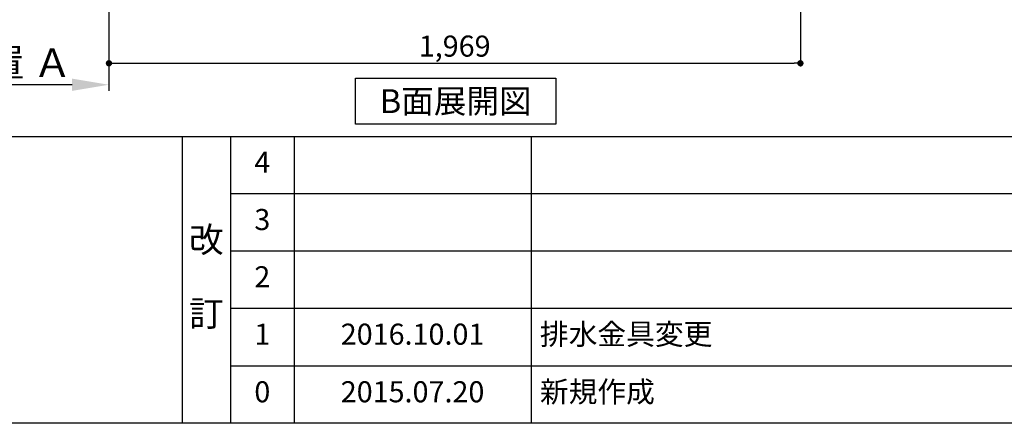
# Model space of a CAD drawing. Extents: x 163 to 26285, y -21830 to -13430.
# Drawn here: x 3921 to 6724, y -21830 to -20680 of the extents above; entities that cross this region are included whole.
import ezdxf

# ---------------------------------------------------------------- set-up
doc = ezdxf.new("R2010")
doc.units = 0
doc.header["$LTSCALE"] = 50
doc.header["$MEASUREMENT"] = 0
doc.linetypes.add('CENTER', pattern=[2, 1.25, -0.25, 0.25, -0.25])
doc.layers.get('0').update_dxf_attribs({"linetype": 'CONTINUOUS'})
for name, color, linetype in [('111-壁仕上', 3, 'CONTINUOUS'), ('160-文字', 254, 'CONTINUOUS'), ('166-寸法B', 11, 'CONTINUOUS'), ('190-図面外枠', 5, 'CONTINUOUS'), ('191-図面内枠', 4, 'CONTINUOUS')]:
    doc.layers.add(name, color=color, linetype=linetype)
doc.styles.add('KH001', font='txt')
doc.dimstyles.new('KH1xx030', dxfattribs={"dimscale": 30, "dimtxt": 2, "dimasz": 0.6, "dimexe": 0.3, "dimexo": 1.2, "dimgap": 0.5, "dimtad": 3, "dimdec": 1, "dimdsep": 46, "dimlunit": 6, "dimtxsty": 'KH001', "dimblk": 'DOT', "dimcen": 1, "dimdle": 1, "dimclrd": 256, "dimclre": 256, "dimclrt": 256, "dimadec": 0, "dimazin": 0, "dimtfac": 1, "dimtdec": 1, "dimtix": 1, "dimtmove": 2, "dimatfit": 3, "dimldrblk": 'CLOSEDBLANK', "dimfxl": 1, "dimtolj": 1, "dimtzin": 0, "dimlwd": -1, "dimlwe": -1, "dimarcsym": 0})

# ---------------------------------------------------------------- blocks, each defined once
blk = doc.blocks.new('_Dot')
at = {"color": 0, "linetype": 'ByBlock', "lineweight": -2}
blk.add_line((-0.5, 0), (-1, 0), dxfattribs=at)
at = {"color": 0, "linetype": 'ByBlock', "const_width": 0.5}
blk.add_lwpolyline([(-0.25, 0, 1), (0.25, 0, 1)], format="xyb", close=True, dxfattribs=at)
blk = doc.blocks.new('*D19')
at = {"layer": '166-寸法B', "transparency": 16777216}
for p, q in [((4174.7, -20040.9), (4174.7, -20813.5)), ((6143.7, -20040.9), (6143.7, -20813.5)), ((4192.7, -20804.5), (6125.7, -20804.5))]:
    blk.add_line(p, q, dxfattribs=at)
at = {"layer": '166-寸法B', "transparency": 16777216, "xscale": 18, "yscale": 18, "zscale": 18, "rotation": 180}
blk.add_blockref('_Dot', (4174.7, -20804.5), dxfattribs=at)
at = {"layer": '166-寸法B', "transparency": 16777216, "xscale": 18, "yscale": 18, "zscale": 18}
blk.add_blockref('_Dot', (6143.7, -20804.5), dxfattribs=at)
at = {"layer": '166-寸法B', "transparency": 16777216, "insert": (5159.2, -20755.7), "char_height": 60, "attachment_point": 5, "style": 'KH001'}
blk.add_mtext('\\A1;1,969', dxfattribs=at)
blk = doc.blocks.new('_ClosedBlank')
at = {"color": 0, "linetype": 'ByBlock', "lineweight": -2}
for p, q in [((-1, 0.167), (0, 0)), ((-1, 0.167), (-1, -0.167)), ((0, 0), (-1, -0.167))]:
    blk.add_line(p, q, dxfattribs=at)
blk = doc.blocks.new('*D119')
at = {"layer": '166-寸法B', "transparency": 16777216}
for p, q in [((4174.7, -20837.9), (4174.7, -20868.7)), ((4069.7, -20865.7), (3481.8, -20865.7))]:
    blk.add_line(p, q, dxfattribs=at)
blk.add_solid([(4069.7, -20848.2), (4069.7, -20883.2), (4174.7, -20865.7)], dxfattribs=at)
at = {"layer": '166-寸法B', "transparency": 16777216, "insert": (3780.3, -20803.2), "char_height": 81, "attachment_point": 5, "style": 'KH001'}
blk.add_mtext('\\A1;基準位置 Ａ', dxfattribs=at)
blk = doc.blocks.new('_None')

msp = doc.modelspace()

# ---------------------------------------------------------------- linework, layer by layer
at = {"layer": '111-壁仕上', "color": 253, "linetype": 'CENTER', "ltscale": 2}
msp.add_line((4174.75, -17006.16), (4174.75, -20883.48), dxfattribs=at)
at = {"layer": '160-文字'}
msp.add_lwpolyline([(4877.14, -20847.15), (5447.17, -20847.15), (5447.17, -20977.58), (4877.14, -20977.58)], close=True, dxfattribs=at)
at = {"layer": '190-図面外枠'}
msp.add_line((12311.4, -21829.6), (162.58, -21829.6), dxfattribs=at)
at = {"layer": '191-図面内枠'}
for p, q in [((162.58, -21012.67), (12311.4, -21012.67)), ((4382.85, -21012.67), (4382.85, -21829.6)), ((4520.96, -21012.67), (4520.96, -21829.6)), ((4701.92, -21012.67), (4701.92, -21829.6)), ((5376.57, -21012.67), (5376.57, -21829.6)), ((4520.96, -21175.6), (9005.37, -21175.6)), ((4520.96, -21338.6), (9005.37, -21338.6)), ((4520.96, -21501.6), (9005.37, -21501.6)), ((4520.96, -21665.6), (9005.37, -21665.6))]:
    msp.add_line(p, q, dxfattribs=at)

# ---------------------------------------------------------------- texts
at = {"layer": '160-文字', "insert": (5162.16, -20912.36), "char_height": 68, "attachment_point": 5, "style": 'KH001'}
msp.add_mtext('{\\fArial|b0|i0|c0|p32;B}面展開図', dxfattribs=at)
at = {"layer": '160-文字', "line_spacing_factor": 0.876232, "style": 'KH001'}
for s, insert, char_height, attachment_point in [('4', (4611.44, -21094.24), 60, 5), ('3', (4611.44, -21257.17), 60, 5), ('改\\P\\P訂', (4451.9, -21421.13), 72, 5), ('2', (4611.44, -21420.17), 60, 5), ('1', (4611.44, -21583.67), 60, 5), ('{2016.10.01}', (5039.25, -21583.6), 60, 5), ('{排水金具変更}', (5401.88, -21583.6), 60, 4), ('0', (4611.44, -21747.6), 60, 5), ('2015.07.20', (5039.25, -21747.6), 60, 5), ('新規作成', (5401.88, -21747.6), 60, 4)]:
    msp.add_mtext(s, dxfattribs=dict(at, insert=insert, char_height=char_height, attachment_point=attachment_point))

# ---------------------------------------------------------------- dimensions: what is measured, and where the dimension line sits
at = {"layer": '166-寸法B'}
dim = msp.add_linear_dim(base=(6143.75, -20804.54), p1=(4174.75, -20004.89), p2=(6143.75, -20004.89), dimstyle='KH1xx030', dxfattribs=at)
dim.commit()
dim.dimension.update_dxf_attribs({"geometry": '*D19', "text_midpoint": (5159.25, -20755.73)})
dim = msp.add_linear_dim(base=(3490.84, -20865.7), p1=(4174.75, -20807.9), p2=(3490.84, -20923.01), text='基準位置 Ａ', dimstyle='KH1xx030', override={"dimtxt": 2.7, "dimasz": 3.5, "dimexe": 0.1, "dimexo": 1, "dimblk2": 'None', "dimsah": 1, "dimdle": 0.3, "dimse2": 1}, dxfattribs=at)
dim.commit()
dim.dimension.update_dxf_attribs({"geometry": '*D119', "text_midpoint": (3780.29, -20803.21)})

doc.saveas('drawing.dxf')
